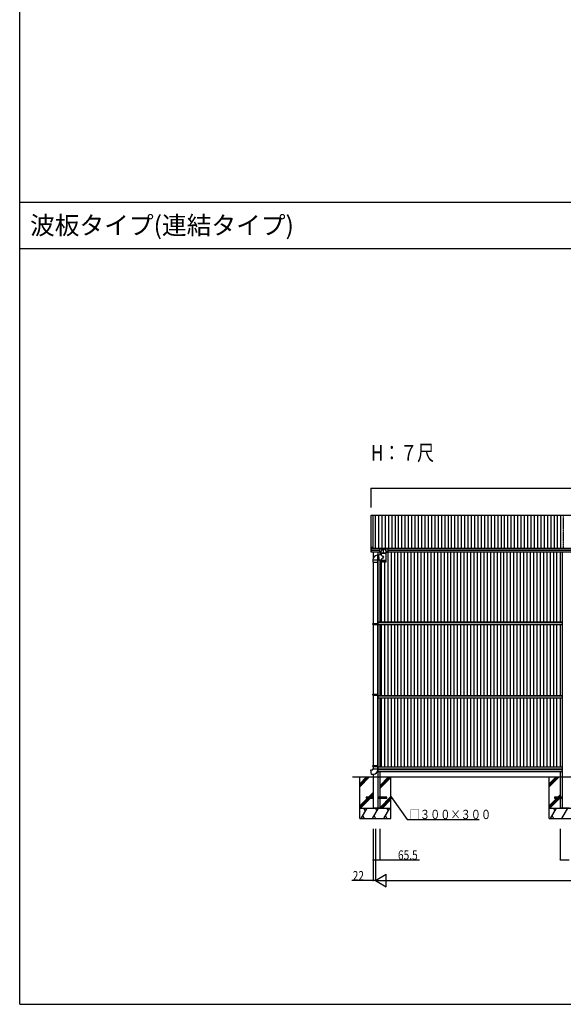
# Model space of a CAD drawing. Extents: x 0 to 27500, y 0 to 20000.
# Drawn here: x 0 to 5251, y 0 to 9512 of the extents above; entities that cross this region are included whole.
import ezdxf

# ---------------------------------------------------------------- set-up
doc = ezdxf.new("R2010")
doc.units = 0
doc.linetypes.add('YCENTER_1', pattern=[13, 10, -1, 1, -1])
doc.linetypes.add('YHIDDEN_1', pattern=[4, 3, -1])
doc.layers.get('0').update_dxf_attribs({"linetype": 'CONTINUOUS'})
for name, color, linetype in [('YKK_A1', 4, 'CONTINUOUS'), ('YKK_F1', 7, 'CONTINUOUS'), ('YKK_N1', 2, 'CONTINUOUS'), ('YKK_Z1', 7, 'CONTINUOUS')]:
    doc.layers.add(name, color=color, linetype=linetype)
doc.styles.get("Standard").update_dxf_attribs({"font": 'txt.shx', "bigfont": 'bigfont.shx'})

msp = doc.modelspace()

# ---------------------------------------------------------------- linework, layer by layer
at = {"layer": 'YKK_A1', "linetype": 'Continuous'}
for p, q in [((3395, 4725), (7095.9, 4725)), ((3395, 4411.6), (3395, 4725)), ((3415, 4412.3), (3415, 4725)), ((3436.8, 4407.9), (3436.8, 4725)), ((3468.8, 4407.9), (3468.8, 4725)), ((3500.8, 4407.9), (3500.8, 4725)), ((3532.8, 4407.9), (3532.8, 4725)), ((3564.8, 4407.9), (3564.8, 4725)), ((3596.8, 4407.9), (3596.8, 4725)), ((3628.8, 4407.9), (3628.8, 4725)), ((3660.8, 4407.9), (3660.8, 4725)), ((3692.8, 4407.9), (3692.8, 4725)), ((3724.8, 4407.9), (3724.8, 4725)), ((3756.8, 4407.9), (3756.8, 4725)), ((3788.8, 4407.9), (3788.8, 4725)), ((3820.8, 4407.9), (3820.8, 4725)), ((3852.8, 4407.9), (3852.8, 4725)), ((3884.8, 4407.9), (3884.8, 4725)), ((3916.8, 4407.9), (3916.8, 4725)), ((3948.8, 4407.9), (3948.8, 4725)), ((3980.8, 4407.9), (3980.8, 4725)), ((4012.8, 4407.9), (4012.8, 4725)), ((4044.8, 4407.9), (4044.8, 4725)), ((4076.8, 4407.9), (4076.8, 4725)), ((4108.8, 4407.9), (4108.8, 4725)), ((4140.8, 4407.9), (4140.8, 4725)), ((4172.8, 4407.9), (4172.8, 4725)), ((4204.8, 4407.9), (4204.8, 4725)), ((4236.8, 4407.9), (4236.8, 4725)), ((4268.8, 4407.9), (4268.8, 4725)), ((4300.8, 4407.9), (4300.8, 4725)), ((4332.8, 4407.9), (4332.8, 4725)), ((4364.8, 4407.9), (4364.8, 4725)), ((4396.8, 4407.9), (4396.8, 4725)), ((4428.8, 4407.9), (4428.8, 4725)), ((4460.8, 4407.9), (4460.8, 4725)), ((4492.8, 4407.9), (4492.8, 4725)), ((4524.8, 4407.9), (4524.8, 4725)), ((4556.8, 4407.9), (4556.8, 4725)), ((4588.8, 4407.9), (4588.8, 4725)), ((4620.8, 4407.9), (4620.8, 4725)), ((4652.8, 4407.9), (4652.8, 4725)), ((4684.8, 4407.9), (4684.8, 4725)), ((4716.8, 4407.9), (4716.8, 4725)), ((4748.8, 4407.9), (4748.8, 4725)), ((4780.8, 4407.9), (4780.8, 4725)), ((4812.8, 4407.9), (4812.8, 4725)), ((4844.8, 4407.9), (4844.8, 4725)), ((4876.8, 4407.9), (4876.8, 4725)), ((4908.8, 4407.9), (4908.8, 4725)), ((4940.8, 4407.9), (4940.8, 4725)), ((4972.8, 4407.9), (4972.8, 4725)), ((5004.8, 4407.9), (5004.8, 4725)), ((5036.8, 4407.9), (5036.8, 4725)), ((5068.8, 4407.9), (5068.8, 4725)), ((5100.8, 4407.9), (5100.8, 4725)), ((5132.8, 4407.9), (5132.8, 4725)), ((5164.8, 4407.9), (5164.8, 4725)), ((5196.8, 4407.9), (5196.8, 4725)), ((5228.8, 4407.9), (5228.8, 4725)), ((3395.9, 4407.9), (7095.9, 4407.9)), ((3395.9, 4402.8), (7095.9, 4402.8)), ((3395.9, 4385.6), (3475.9, 4385.6)), ((3475.9, 4398.5), (3475.9, 4369.1)), ((3477.9, 4400.5), (3553.9, 4400.5)), ((3555.9, 4398.5), (3555.9, 4369.1)), ((3555.9, 4385.6), (6975.9, 4385.6)), ((3396.2, 4370.2), (3475.9, 4370.2)), ((3413.9, 4370.2), (3413.9, 4302.2)), ((3460.9, 4370.2), (3460.9, 4339.1)), ((3460.9, 4292.9), (3460.9, 3671.1)), ((3475.9, 4369.1), (3492.9, 4369.1)), ((3479.4, 4369.1), (3479.4, 4340.6)), ((3479.4, 4294.6), (3479.4, 3691.1)), ((3492.9, 4357.6), (3492.9, 4371.3)), ((3538.4, 4357.1), (3493.4, 4357.1)), ((3538.9, 4357.6), (3538.9, 4371.3)), ((3538.9, 4369.1), (3555.9, 4369.1)), ((3555.9, 4370.2), (6975.9, 4370.2)), ((3558.4, 3691.1), (3558.4, 4370.2)), ((3590.4, 3691.1), (3590.4, 4370.2)), ((3595.9, 4370.2), (6935.9, 4370.2)), ((3622.4, 3691.1), (3622.4, 4370.2)), ((3654.4, 3691.1), (3654.4, 4370.2)), ((3686.4, 3691.1), (3686.4, 4370.2)), ((3718.4, 3691.1), (3718.4, 4370.2)), ((3750.4, 3691.1), (3750.4, 4370.2)), ((3782.4, 3691.1), (3782.4, 4370.2)), ((3814.4, 3691.1), (3814.4, 4370.2)), ((3846.4, 3691.1), (3846.4, 4370.2)), ((3878.4, 3691.1), (3878.4, 4370.2)), ((3910.4, 3691.1), (3910.4, 4370.2)), ((3942.4, 3691.1), (3942.4, 4370.2)), ((3974.4, 3691.1), (3974.4, 4370.2)), ((4006.4, 3691.1), (4006.4, 4370.2)), ((4038.4, 3691.1), (4038.4, 4370.2)), ((4070.4, 3691.1), (4070.4, 4370.2)), ((4102.4, 3691.1), (4102.4, 4370.2)), ((4134.4, 3691.1), (4134.4, 4370.2)), ((4166.4, 3691.1), (4166.4, 4370.2)), ((4198.4, 3691.1), (4198.4, 4370.2)), ((4230.4, 3691.1), (4230.4, 4370.2)), ((4262.4, 3691.1), (4262.4, 4370.2)), ((4294.4, 3691.1), (4294.4, 4370.2)), ((4326.4, 3691.1), (4326.4, 4370.2)), ((4358.4, 3691.1), (4358.4, 4370.2)), ((4390.4, 3691.1), (4390.4, 4370.2)), ((4422.4, 3691.1), (4422.4, 4370.2)), ((4454.4, 3691.1), (4454.4, 4370.2)), ((4486.4, 3691.1), (4486.4, 4370.2)), ((4518.4, 3691.1), (4518.4, 4370.2)), ((4550.4, 3691.1), (4550.4, 4370.2)), ((4582.4, 3691.1), (4582.4, 4370.2)), ((4614.4, 3691.1), (4614.4, 4370.2)), ((4646.4, 3691.1), (4646.4, 4370.2)), ((4678.4, 3691.1), (4678.4, 4370.2)), ((4710.4, 3691.1), (4710.4, 4370.2)), ((4742.4, 3691.1), (4742.4, 4370.2)), ((4774.4, 3691.1), (4774.4, 4370.2)), ((4806.4, 3691.1), (4806.4, 4370.2)), ((4838.4, 3691.1), (4838.4, 4370.2)), ((4870.4, 3691.1), (4870.4, 4370.2)), ((4902.4, 3691.1), (4902.4, 4370.2)), ((4934.4, 3691.1), (4934.4, 4370.2)), ((4966.4, 3691.1), (4966.4, 4370.2)), ((4998.4, 3691.1), (4998.4, 4370.2)), ((5030.4, 3691.1), (5030.4, 4370.2)), ((5062.4, 3691.1), (5062.4, 4370.2)), ((5094.4, 3691.1), (5094.4, 4370.2)), ((5126.4, 3691.1), (5126.4, 4370.2)), ((5158.4, 3691.1), (5158.4, 4370.2)), ((5190.4, 3691.1), (5190.4, 4370.2)), ((5222.4, 4370.2), (5222.4, 3691.1)), ((5240.9, 4370.2), (5240.9, 2196.1)), ((3413.9, 4272.7), (3413.9, 3680.1)), ((3414.9, 4272.7), (3414.9, 3680.1)), ((3456.9, 4272.7), (3456.9, 3680.1)), ((3494.4, 3691.1), (3494.4, 4273.2)), ((3526.4, 3691.1), (3526.4, 4273.1)), ((3412.9, 3678.1), (3413.9, 3680.1)), ((3412.9, 3670.1), (3412.9, 3678.1)), ((3412.9, 3678.1), (3458.9, 3678.1)), ((3412.9, 3670.1), (3413.9, 3668.1)), ((3412.9, 3670.1), (3458.9, 3670.1)), ((3413.9, 3680.1), (3457.9, 3680.1)), ((3413.9, 3668.1), (3413.9, 2997.1)), ((3413.9, 3668.1), (3457.9, 3668.1)), ((3414.9, 3668.1), (3414.9, 2997.1)), ((3456.9, 3668.1), (3456.9, 2997.1)), ((3458.9, 3678.1), (3457.9, 3680.1)), ((3458.9, 3670.1), (3457.9, 3668.1)), ((3458.9, 3670.1), (3458.9, 3678.1)), ((5240.9, 3691.1), (3460.9, 3691.1)), ((5240.9, 3685.1), (3460.9, 3685.1)), ((3460.9, 3671.1), (3460.9, 2196.1)), ((5240.9, 3666.1), (3460.9, 3666.1)), ((3479.4, 3666.1), (3479.4, 2981.1)), ((3494.4, 2981.1), (3494.4, 3666.1)), ((3526.4, 2981.1), (3526.4, 3666.1)), ((3558.4, 2981.1), (3558.4, 3666.1)), ((3590.4, 2981.1), (3590.4, 3666.1)), ((3622.4, 2981.1), (3622.4, 3666.1)), ((3654.4, 2981.1), (3654.4, 3666.1)), ((3686.4, 2981.1), (3686.4, 3666.1)), ((3718.4, 2981.1), (3718.4, 3666.1)), ((3750.4, 2981.1), (3750.4, 3666.1)), ((3782.4, 2981.1), (3782.4, 3666.1)), ((3814.4, 2981.1), (3814.4, 3666.1)), ((3846.4, 2981.1), (3846.4, 3666.1)), ((3878.4, 2981.1), (3878.4, 3666.1)), ((3910.4, 2981.1), (3910.4, 3666.1)), ((3942.4, 2981.1), (3942.4, 3666.1)), ((3974.4, 2981.1), (3974.4, 3666.1)), ((4006.4, 2981.1), (4006.4, 3666.1)), ((4038.4, 2981.1), (4038.4, 3666.1)), ((4070.4, 2981.1), (4070.4, 3666.1)), ((4102.4, 2981.1), (4102.4, 3666.1)), ((4134.4, 2981.1), (4134.4, 3666.1)), ((4166.4, 2981.1), (4166.4, 3666.1)), ((4198.4, 2981.1), (4198.4, 3666.1)), ((4230.4, 2981.1), (4230.4, 3666.1)), ((4262.4, 2981.1), (4262.4, 3666.1)), ((4294.4, 2981.1), (4294.4, 3666.1)), ((4326.4, 2981.1), (4326.4, 3666.1)), ((4358.4, 2981.1), (4358.4, 3666.1)), ((4390.4, 2981.1), (4390.4, 3666.1)), ((4422.4, 2981.1), (4422.4, 3666.1)), ((4454.4, 2981.1), (4454.4, 3666.1)), ((4486.4, 2981.1), (4486.4, 3666.1)), ((4518.4, 2981.1), (4518.4, 3666.1)), ((4550.4, 2981.1), (4550.4, 3666.1)), ((4582.4, 2981.1), (4582.4, 3666.1)), ((4614.4, 2981.1), (4614.4, 3666.1)), ((4646.4, 2981.1), (4646.4, 3666.1)), ((4678.4, 2981.1), (4678.4, 3666.1)), ((4710.4, 2981.1), (4710.4, 3666.1)), ((4742.4, 2981.1), (4742.4, 3666.1)), ((4774.4, 2981.1), (4774.4, 3666.1)), ((4806.4, 2981.1), (4806.4, 3666.1)), ((4838.4, 2981.1), (4838.4, 3666.1)), ((4870.4, 2981.1), (4870.4, 3666.1)), ((4902.4, 2981.1), (4902.4, 3666.1)), ((4934.4, 2981.1), (4934.4, 3666.1)), ((4966.4, 2981.1), (4966.4, 3666.1)), ((4998.4, 2981.1), (4998.4, 3666.1)), ((5030.4, 2981.1), (5030.4, 3666.1)), ((5062.4, 2981.1), (5062.4, 3666.1)), ((5094.4, 2981.1), (5094.4, 3666.1)), ((5126.4, 2981.1), (5126.4, 3666.1)), ((5158.4, 2981.1), (5158.4, 3666.1)), ((5190.4, 2981.1), (5190.4, 3666.1)), ((5222.4, 3666.1), (5222.4, 2981.1)), ((3412.9, 2995.1), (3413.9, 2997.1)), ((3412.9, 2987.1), (3412.9, 2995.1)), ((3412.9, 2995.1), (3458.9, 2995.1)), ((3412.9, 2987.1), (3458.9, 2987.1)), ((3412.9, 2987.1), (3413.9, 2985.1)), ((3413.9, 2997.1), (3457.9, 2997.1)), ((3413.9, 2985.1), (3413.9, 2308.1)), ((3413.9, 2985.1), (3457.9, 2985.1)), ((3414.9, 2985.1), (3414.9, 2308.1)), ((3456.9, 2985.1), (3456.9, 2308.1)), ((3458.9, 2995.1), (3457.9, 2997.1)), ((3458.9, 2987.1), (3457.9, 2985.1)), ((3458.9, 2987.1), (3458.9, 2995.1)), ((5240.9, 2981.1), (3460.9, 2981.1)), ((5240.9, 2975.1), (3460.9, 2975.1)), ((5240.9, 2956.1), (3460.9, 2956.1)), ((3479.4, 2956.1), (3479.4, 2291.1)), ((3494.4, 2291.1), (3494.4, 2956.1)), ((3526.4, 2291.1), (3526.4, 2956.1)), ((3558.4, 2291.1), (3558.4, 2956.1)), ((3590.4, 2291.1), (3590.4, 2956.1)), ((3622.4, 2291.1), (3622.4, 2956.1)), ((3654.4, 2291.1), (3654.4, 2956.1)), ((3686.4, 2291.1), (3686.4, 2956.1)), ((3718.4, 2291.1), (3718.4, 2956.1)), ((3750.4, 2291.1), (3750.4, 2956.1)), ((3782.4, 2291.1), (3782.4, 2956.1)), ((3814.4, 2291.1), (3814.4, 2956.1)), ((3846.4, 2291.1), (3846.4, 2956.1)), ((3878.4, 2291.1), (3878.4, 2956.1)), ((3910.4, 2291.1), (3910.4, 2956.1)), ((3942.4, 2291.1), (3942.4, 2956.1)), ((3974.4, 2291.1), (3974.4, 2956.1)), ((4006.4, 2291.1), (4006.4, 2956.1)), ((4038.4, 2291.1), (4038.4, 2956.1)), ((4070.4, 2291.1), (4070.4, 2956.1)), ((4102.4, 2291.1), (4102.4, 2956.1)), ((4134.4, 2291.1), (4134.4, 2956.1)), ((4166.4, 2291.1), (4166.4, 2956.1)), ((4198.4, 2291.1), (4198.4, 2956.1)), ((4230.4, 2291.1), (4230.4, 2956.1)), ((4262.4, 2291.1), (4262.4, 2956.1)), ((4294.4, 2291.1), (4294.4, 2956.1)), ((4326.4, 2291.1), (4326.4, 2956.1)), ((4358.4, 2291.1), (4358.4, 2956.1)), ((4390.4, 2291.1), (4390.4, 2956.1)), ((4422.4, 2291.1), (4422.4, 2956.1)), ((4454.4, 2291.1), (4454.4, 2956.1)), ((4486.4, 2291.1), (4486.4, 2956.1)), ((4518.4, 2291.1), (4518.4, 2956.1)), ((4550.4, 2291.1), (4550.4, 2956.1)), ((4582.4, 2291.1), (4582.4, 2956.1)), ((4614.4, 2291.1), (4614.4, 2956.1)), ((4646.4, 2291.1), (4646.4, 2956.1)), ((4678.4, 2291.1), (4678.4, 2956.1)), ((4710.4, 2291.1), (4710.4, 2956.1)), ((4742.4, 2291.1), (4742.4, 2956.1)), ((4774.4, 2291.1), (4774.4, 2956.1)), ((4806.4, 2291.1), (4806.4, 2956.1)), ((4838.4, 2291.1), (4838.4, 2956.1)), ((4870.4, 2291.1), (4870.4, 2956.1)), ((4902.4, 2291.1), (4902.4, 2956.1)), ((4934.4, 2291.1), (4934.4, 2956.1)), ((4966.4, 2291.1), (4966.4, 2956.1)), ((4998.4, 2291.1), (4998.4, 2956.1)), ((5030.4, 2291.1), (5030.4, 2956.1)), ((5062.4, 2291.1), (5062.4, 2956.1)), ((5094.4, 2291.1), (5094.4, 2956.1)), ((5126.4, 2291.1), (5126.4, 2956.1)), ((5158.4, 2291.1), (5158.4, 2956.1)), ((5190.4, 2291.1), (5190.4, 2956.1)), ((5222.4, 2956.1), (5222.4, 2291.1)), ((3412.9, 2306.1), (3413.9, 2308.1)), ((3412.9, 2298.1), (3412.9, 2306.1)), ((3412.9, 2306.1), (3458.9, 2306.1)), ((3412.9, 2298.1), (3413.9, 2296.1)), ((3412.9, 2298.1), (3458.9, 2298.1)), ((3413.9, 2308.1), (3457.9, 2308.1)), ((3413.9, 2296.1), (3457.9, 2296.1)), ((3413.9, 2296.1), (3413.9, 2276.1)), ((3414.9, 2296.1), (3414.9, 2276.1)), ((3456.9, 2296.1), (3456.9, 2276.1)), ((3458.9, 2306.1), (3457.9, 2308.1)), ((3458.9, 2298.1), (3457.9, 2296.1)), ((3458.9, 2298.1), (3458.9, 2306.1)), ((5240.9, 2291.1), (3460.9, 2291.1)), ((3413.9, 2220), (3413.9, 2196.1)), ((3413.9, 2196.1), (3413.9, 1896.1)), ((5240.9, 2271.1), (3460.9, 2271.1)), ((5240.9, 2265.1), (3460.9, 2265.1)), ((5240.9, 2246.1), (3460.9, 2246.1)), ((3460.9, 2196.1), (3460.9, 1896.1)), ((3479.4, 2246.1), (3479.4, 2196.1)), ((5222.4, 2246.1), (5222.4, 2196.1)), ((5240.9, 2196.1), (5240.9, 1896.1)), ((3413.9, 2000.6), (3346.6, 2000.6)), ((3346.6, 2000.6), (3346.6, 1991.6)), ((3546.6, 2000.6), (3460.9, 2000.6)), ((3546.6, 1991.6), (3546.6, 2000.6)), ((5240.9, 2000.6), (5165.9, 2000.6)), ((5165.9, 2000.6), (5165.9, 1991.6)), ((3346.6, 1991.6), (3413.9, 1991.6)), ((3460.9, 1991.6), (3546.6, 1991.6)), ((5165.9, 1991.6), (5240.9, 1991.6))]:
    msp.add_line(p, q, dxfattribs=at)
at = {"layer": 'YKK_A1', "linetype": 'YHIDDEN_1'}
msp.add_line((5250.9, 4725), (5250.9, 4407.9), dxfattribs=at)
at = {"layer": 'YKK_A1', "linetype": 'YCENTER_1'}
for p, q in [((3484.9, 4378.4), (3484.9, 4365.7)), ((3515.9, 4354.8), (3515.9, 4404.7)), ((3546.9, 4378.4), (3546.9, 4365.7))]:
    msp.add_line(p, q, dxfattribs=at)
at = {"layer": 'YKK_A1'}
for p, q in [((3412.9, 4292.7), (3458.9, 4292.7)), ((3412.9, 4292.7), (3412.9, 4272.7)), ((3464.9, 4339.4), (3454.9, 4338.5)), ((3454.9, 4338.5), (3454.9, 4338.4)), ((3454.9, 4338.4), (3454.9, 4338.2)), ((3454.9, 4338.2), (3454.9, 4337.8)), ((3454.9, 4337.8), (3455, 4337.2)), ((3455, 4337.2), (3455, 4336.5)), ((3455, 4336.5), (3455.1, 4335.6)), ((3455.1, 4335.6), (3455.2, 4334.6)), ((3455.2, 4334.6), (3455.2, 4333.4)), ((3455.2, 4333.4), (3455.3, 4332.2)), ((3455.3, 4332.2), (3455.5, 4330.8)), ((3455.5, 4330.8), (3455.6, 4329.2)), ((3455.6, 4329.2), (3455.7, 4327.6)), ((3455.7, 4327.6), (3455.9, 4325.9)), ((3455.9, 4325.9), (3456, 4324.2)), ((3456, 4324.2), (3456.2, 4322.3)), ((3456.2, 4322.3), (3456.3, 4320.4)), ((3456.3, 4320.4), (3456.5, 4318.5)), ((3456.5, 4318.5), (3456.7, 4316.6)), ((3456.7, 4316.6), (3456.8, 4314.6)), ((3456.8, 4314.6), (3457, 4312.7)), ((3457, 4312.7), (3457.2, 4310.8)), ((3457.2, 4310.8), (3457.3, 4308.9)), ((3457.3, 4308.9), (3457.5, 4307.1)), ((3457.5, 4307.1), (3457.7, 4305.3)), ((3457.7, 4305.3), (3457.8, 4303.6)), ((3457.8, 4303.6), (3458, 4302)), ((3458, 4302), (3458.1, 4300.5)), ((3458.1, 4300.5), (3458.2, 4299.1)), ((3458.2, 4299.1), (3458.4, 4297.8)), ((3458.4, 4297.8), (3458.5, 4296.6)), ((3458.5, 4296.6), (3458.6, 4295.6)), ((3458.6, 4295.6), (3458.7, 4294.7)), ((3458.7, 4294.7), (3458.7, 4294)), ((3458.7, 4294), (3458.8, 4293.4)), ((3458.8, 4293.4), (3458.8, 4293)), ((3458.8, 4293), (3458.9, 4292.8)), ((3458.9, 4292.7), (3468.9, 4293.6)), ((3458.9, 4292.8), (3458.9, 4292.7)), ((3458.9, 4292.7), (3458.9, 4292.7)), ((3458.9, 4272.7), (3458.9, 4292.7)), ((3464.9, 4339.4), (3464.8, 4339.3)), ((3464.8, 4339.3), (3464.9, 4339.1)), ((3464.9, 4339.3), (3464.9, 4339.4)), ((3464.9, 4339.1), (3464.9, 4339.3)), ((3464.9, 4339.1), (3464.9, 4338.7)), ((3465, 4338.7), (3464.9, 4339.1)), ((3464.9, 4338.7), (3464.9, 4338.1)), ((3464.9, 4338.1), (3465, 4337.4)), ((3465, 4338.1), (3465, 4338.7)), ((3465.1, 4337.4), (3465, 4338.1)), ((3465, 4337.8), (3465, 4337.7)), ((3465, 4337.7), (3465, 4337.8)), ((3469.2, 4337.8), (3465, 4337.4)), ((3465, 4337.7), (3465, 4337.5)), ((3465, 4337.5), (3465, 4337.7)), ((3465, 4337.5), (3465, 4337.1)), ((3465.1, 4337.4), (3465, 4337.5)), ((3465, 4337.4), (3465, 4336.5)), ((3465, 4337.1), (3465.1, 4336.5)), ((3465, 4336.5), (3465.1, 4335.5)), ((3465.1, 4336.5), (3465.1, 4335.8)), ((3465.1, 4335.8), (3465.2, 4334.9)), ((3465.1, 4335.5), (3465.2, 4334.3)), ((3465.2, 4334.9), (3465.3, 4334)), ((3465.2, 4334.3), (3465.3, 4333)), ((3465.3, 4334), (3465.3, 4332.8)), ((3465.3, 4333), (3465.4, 4331.6)), ((3465.3, 4332.8), (3465.4, 4331.6)), ((3465.4, 4331.6), (3465.5, 4330.1)), ((3465.4, 4331.6), (3465.6, 4330.2)), ((3465.5, 4330.1), (3465.7, 4328.5)), ((3465.6, 4330.2), (3465.7, 4328.7)), ((3465.7, 4328.7), (3465.8, 4327.1)), ((3465.7, 4328.5), (3465.8, 4326.8)), ((3465.8, 4327.1), (3465.9, 4325.5)), ((3465.8, 4326.8), (3466, 4325)), ((3465.9, 4325.5), (3466.1, 4323.8)), ((3466, 4325), (3466.1, 4323.2)), ((3466.1, 4323.8), (3466.2, 4322)), ((3466.1, 4323.2), (3466.3, 4321.3)), ((3466.2, 4322), (3466.4, 4320.2)), ((3466.3, 4321.3), (3466.5, 4319.4)), ((3466.4, 4320.2), (3466.6, 4318.3)), ((3466.5, 4319.4), (3466.6, 4317.5)), ((3466.6, 4318.3), (3466.7, 4316.5)), ((3466.6, 4317.5), (3466.8, 4315.5)), ((3466.7, 4316.5), (3466.9, 4314.6)), ((3466.8, 4315.5), (3467, 4313.6)), ((3466.9, 4314.6), (3467, 4312.8)), ((3467, 4313.6), (3467.1, 4311.7)), ((3467, 4312.8), (3467.2, 4311)), ((3467.1, 4311.7), (3467.3, 4309.8)), ((3467.2, 4311), (3467.4, 4309.2)), ((3467.3, 4309.8), (3467.5, 4307.9)), ((3467.4, 4309.2), (3467.5, 4307.5)), ((3467.5, 4307.9), (3467.6, 4306.2)), ((3467.5, 4307.5), (3467.7, 4305.8)), ((3467.6, 4306.2), (3467.8, 4304.5)), ((3467.7, 4305.8), (3467.8, 4304.3)), ((3467.8, 4304.5), (3467.9, 4302.9)), ((3467.8, 4304.3), (3468, 4302.8)), ((3467.9, 4302.9), (3468.1, 4301.3)), ((3468, 4302.8), (3468.1, 4301.4)), ((3468.1, 4301.4), (3468.2, 4300.2)), ((3468.1, 4301.3), (3468.2, 4299.9)), ((3468.2, 4300.2), (3468.3, 4299)), ((3468.2, 4299.9), (3468.3, 4298.7)), ((3468.3, 4299), (3468.4, 4298)), ((3468.3, 4298.7), (3468.4, 4297.5)), ((3468.4, 4298), (3468.5, 4297.2)), ((3468.4, 4297.5), (3468.5, 4296.5)), ((3468.5, 4297.2), (3468.6, 4296.5)), ((3468.5, 4296.5), (3468.6, 4295.6)), ((3468.6, 4296.5), (3468.6, 4295.9)), ((3468.6, 4295.9), (3468.7, 4295.5)), ((3468.6, 4295.6), (3468.7, 4294.9)), ((3468.7, 4295.6), (3472.8, 4295.9)), ((3468.7, 4295.5), (3468.7, 4295.2)), ((3468.7, 4295.2), (3468.7, 4295.2)), ((3468.7, 4294.9), (3468.8, 4294.3)), ((3468.8, 4294.3), (3468.8, 4293.9)), ((3468.8, 4293.9), (3468.8, 4293.7)), ((3468.8, 4293.7), (3468.9, 4293.6)), ((3493, 4341.8), (3469.1, 4339.7)), ((3469.1, 4339.6), (3469.1, 4339.7)), ((3469.1, 4339.3), (3469.1, 4339.6)), ((3469.1, 4338.9), (3469.1, 4339.3)), ((3469.1, 4338.4), (3469.1, 4338.9)), ((3469.2, 4337.6), (3469.1, 4338.4)), ((3469.3, 4336.8), (3469.2, 4337.6)), ((3469.3, 4335.8), (3469.3, 4336.8)), ((3469.4, 4334.6), (3469.3, 4335.8)), ((3469.5, 4333.3), (3469.4, 4334.6)), ((3469.6, 4331.9), (3469.5, 4333.3)), ((3469.8, 4330.4), (3469.6, 4331.9)), ((3469.9, 4328.8), (3469.8, 4330.4)), ((3470, 4327.1), (3469.9, 4328.8)), ((3470.2, 4325.4), (3470, 4327.1)), ((3470.3, 4323.5), (3470.2, 4325.4)), ((3470.5, 4321.7), (3470.3, 4323.5)), ((3470.7, 4319.8), (3470.5, 4321.7)), ((3470.8, 4317.8), (3470.7, 4319.8)), ((3471, 4315.9), (3470.8, 4317.8)), ((3471.2, 4314), (3471, 4315.9)), ((3471.4, 4312), (3471.2, 4314)), ((3471.5, 4310.2), (3471.4, 4312)), ((3471.7, 4308.4), (3471.5, 4310.2)), ((3471.8, 4306.6), (3471.7, 4308.4)), ((3472, 4304.9), (3471.8, 4306.6)), ((3472.1, 4303.3), (3472, 4304.9)), ((3472.3, 4301.8), (3472.1, 4303.3)), ((3472.4, 4300.4), (3472.3, 4301.8)), ((3472.5, 4299.1), (3472.4, 4300.4)), ((3472.6, 4298), (3472.5, 4299.1)), ((3472.7, 4296.9), (3472.6, 4298)), ((3472.8, 4296.1), (3472.7, 4296.9)), ((3472.9, 4295.3), (3472.8, 4296.1)), ((3473, 4294.8), (3472.9, 4295.3)), ((3473, 4294.4), (3473, 4294.8)), ((3473, 4294.1), (3473, 4294.4)), ((3473.1, 4294), (3473, 4294.1)), ((3473.1, 4294), (3493, 4295.8)), ((3473.1, 4294), (3473.1, 4294)), ((3493, 4357.1), (3538.8, 4357.1)), ((3493, 4357.1), (3493, 4341.8)), ((3493, 4295.8), (3493, 4289.1)), ((3493, 4289.1), (3493, 4287.6)), ((3493.1, 4287.6), (3493, 4287.6)), ((3493, 4287.6), (3493, 4275.1)), ((3493.3, 4287.6), (3493.1, 4287.6)), ((3493.1, 4287.6), (3493.1, 4275)), ((3493.7, 4287.6), (3493.3, 4287.6)), ((3493.3, 4287.6), (3493.3, 4275.1)), ((3494.3, 4287.6), (3493.7, 4287.6)), ((3493.7, 4287.6), (3493.7, 4274.8)), ((3495.1, 4287.6), (3494.3, 4287.6)), ((3494.3, 4287.6), (3494.3, 4274.7)), ((3495, 4287.6), (3495, 4273.8)), ((3495, 4287.6), (3495, 4274.7)), ((3496, 4287.6), (3495.1, 4287.6)), ((3495.8, 4287.6), (3495.8, 4273.8)), ((3495.9, 4287.6), (3495.9, 4274.6)), ((3497.1, 4287.6), (3496, 4287.6)), ((3496.7, 4287.6), (3496.7, 4273.8)), ((3497, 4287.6), (3497, 4274.5)), ((3498.3, 4287.6), (3497.1, 4287.6)), ((3497.8, 4287.6), (3497.8, 4273.8)), ((3498.1, 4287.6), (3498.1, 4274.4)), ((3499.6, 4287.6), (3498.3, 4287.6)), ((3499, 4287.6), (3499, 4273.8)), ((3499.5, 4287.6), (3499.5, 4274.4)), ((3501.1, 4287.6), (3499.6, 4287.6)), ((3500.3, 4287.6), (3500.3, 4273.8)), ((3500.9, 4287.6), (3500.9, 4274.3)), ((3502.6, 4287.6), (3501.1, 4287.6)), ((3501.8, 4287.6), (3501.8, 4273.8)), ((3502.4, 4287.6), (3502.4, 4274.2)), ((3504.3, 4287.6), (3502.6, 4287.6)), ((3503.3, 4287.6), (3503.3, 4273.8)), ((3504.1, 4287.6), (3504.1, 4274.1)), ((3506.1, 4287.6), (3504.3, 4287.6)), ((3505, 4287.6), (3505, 4273.8)), ((3505.8, 4287.6), (3505.8, 4274.1)), ((3507.9, 4287.6), (3506.1, 4287.6)), ((3506.8, 4287.6), (3506.8, 4273.8)), ((3507.6, 4287.6), (3507.6, 4274)), ((3509.8, 4287.6), (3507.9, 4287.6)), ((3508.6, 4287.6), (3508.6, 4273.8)), ((3509.5, 4287.6), (3509.5, 4273.9)), ((3511.8, 4287.6), (3509.8, 4287.6)), ((3510.4, 4287.6), (3510.4, 4273.8)), ((3511.4, 4287.6), (3511.4, 4273.9)), ((3513.8, 4287.6), (3511.8, 4287.6)), ((3512.4, 4287.6), (3512.4, 4273.8)), ((3513.3, 4287.6), (3513.3, 4273.8)), ((3515.8, 4287.6), (3513.8, 4287.6)), ((3514.3, 4287.6), (3514.3, 4273.8)), ((3515.3, 4287.6), (3515.3, 4273.8)), ((3517.8, 4287.6), (3515.8, 4287.6)), ((3516.3, 4287.6), (3516.3, 4273.8)), ((3517.2, 4287.6), (3517.2, 4273.8)), ((3519.7, 4287.6), (3517.8, 4287.6)), ((3518.2, 4273.8), (3518.2, 4287.6)), ((3519.2, 4287.6), (3519.2, 4273.8)), ((3521.7, 4287.6), (3519.7, 4287.6)), ((3520.2, 4273.9), (3520.2, 4287.6)), ((3521.1, 4287.6), (3521.1, 4273.8)), ((3523.6, 4287.6), (3521.7, 4287.6)), ((3522.1, 4273.9), (3522.1, 4287.6)), ((3523, 4287.6), (3523, 4273.8)), ((3525.4, 4287.6), (3523.6, 4287.6)), ((3523.9, 4274), (3523.9, 4287.6)), ((3524.8, 4287.6), (3524.8, 4273.8)), ((3527.2, 4287.6), (3525.4, 4287.6)), ((3525.7, 4274.1), (3525.7, 4287.6)), ((3526.5, 4287.6), (3526.5, 4273.8)), ((3528.9, 4287.6), (3527.2, 4287.6)), ((3527.5, 4274.1), (3527.5, 4287.6)), ((3528.2, 4287.6), (3528.2, 4273.8)), ((3530.5, 4287.6), (3528.9, 4287.6)), ((3529.1, 4274.2), (3529.1, 4287.6)), ((3529.8, 4287.6), (3529.8, 4273.8)), ((3532, 4287.6), (3530.5, 4287.6)), ((3530.7, 4274.3), (3530.7, 4287.6)), ((3531.3, 4287.6), (3531.3, 4273.8)), ((3533.3, 4287.6), (3532, 4287.6)), ((3532.1, 4274.3), (3532.1, 4287.6)), ((3532.6, 4287.6), (3532.6, 4273.8)), ((3534.6, 4287.6), (3533.3, 4287.6)), ((3533.5, 4274.4), (3533.5, 4287.6)), ((3533.9, 4287.6), (3533.9, 4273.8)), ((3535.7, 4287.6), (3534.6, 4287.6)), ((3534.7, 4274.5), (3534.7, 4287.6)), ((3535, 4287.6), (3535, 4273.8)), ((3536.6, 4287.6), (3535.7, 4287.6)), ((3535.7, 4274.6), (3535.7, 4287.6)), ((3535.9, 4287.6), (3535.9, 4273.8)), ((3537.4, 4287.6), (3536.6, 4287.6)), ((3536.6, 4274.7), (3536.6, 4287.6)), ((3536.7, 4287.6), (3536.7, 4273.8)), ((3538, 4287.6), (3537.4, 4287.6)), ((3537.4, 4274.7), (3537.4, 4287.6)), ((3538.4, 4287.6), (3538, 4287.6)), ((3538, 4274.8), (3538, 4287.6)), ((3538.7, 4287.6), (3538.4, 4287.6)), ((3538.4, 4275.1), (3538.4, 4287.6)), ((3538.8, 4287.6), (3538.7, 4287.6)), ((3538.7, 4275.1), (3538.7, 4287.6)), ((3538.8, 4289.1), (3538.8, 4357.1)), ((3538.8, 4287.6), (3538.8, 4289.1)), ((3538.8, 4287.6), (3538.8, 4287.6)), ((3538.8, 4275.1), (3538.8, 4287.6)), ((3412.9, 4272.7), (3458.9, 4272.7)), ((3458.9, 4272.7), (3458.9, 4272.7)), ((3493.1, 4275.1), (3493.1, 4275.1)), ((3493.1, 4274.8), (3493.1, 4275.1)), ((3493.3, 4275.1), (3493.3, 4274.9)), ((3493.5, 4273.8), (3493.5, 4273.8)), ((3493.6, 4273.9), (3493.6, 4273.8)), ((3493.6, 4273.8), (3493.7, 4273.8)), ((3493.9, 4274.1), (3493.9, 4273.8)), ((3493.9, 4273.8), (3494.1, 4273.8)), ((3494.4, 4274.4), (3494.4, 4273.8)), ((3494.4, 4273.8), (3494.6, 4273.8)), ((3495, 4273.8), (3495.3, 4273.8)), ((3536.8, 4273.1), (3495, 4273.1)), ((3495.8, 4273.8), (3496.2, 4273.8)), ((3496.7, 4273.8), (3497.2, 4273.8)), ((3497.8, 4273.8), (3498.3, 4273.8)), ((3499, 4273.8), (3499.6, 4273.8)), ((3500.3, 4273.8), (3501, 4273.8)), ((3501.8, 4273.8), (3502.5, 4273.8)), ((3503.3, 4273.8), (3504.1, 4273.8)), ((3505, 4273.8), (3505.9, 4273.8)), ((3506.8, 4273.8), (3507.6, 4273.8)), ((3508.6, 4273.8), (3509.5, 4273.8)), ((3510.4, 4273.8), (3511.4, 4273.8)), ((3512.4, 4273.8), (3513.3, 4273.8)), ((3514.3, 4273.8), (3515.3, 4273.8)), ((3516.3, 4273.8), (3517.2, 4273.8)), ((3518.2, 4273.8), (3519.2, 4273.8)), ((3520.1, 4273.8), (3521.1, 4273.8)), ((3522, 4273.8), (3523, 4273.8)), ((3523.9, 4273.8), (3524.8, 4273.8)), ((3525.7, 4273.8), (3526.5, 4273.8)), ((3527.4, 4273.8), (3528.2, 4273.8)), ((3529, 4273.8), (3529.8, 4273.8)), ((3530.6, 4273.8), (3531.3, 4273.8)), ((3532, 4273.8), (3532.6, 4273.8)), ((3533.3, 4273.8), (3533.9, 4273.8)), ((3534.5, 4273.8), (3535, 4273.8)), ((3535.5, 4273.8), (3535.9, 4273.8)), ((3536.3, 4273.8), (3536.7, 4273.8)), ((3537.1, 4273.8), (3537.4, 4273.8)), ((3537.4, 4274.5), (3537.4, 4273.8)), ((3537.6, 4273.8), (3537.8, 4273.8)), ((3537.8, 4274.1), (3537.8, 4273.8)), ((3538, 4273.8), (3538.1, 4273.8)), ((3538.1, 4273.9), (3538.1, 4273.8)), ((3538.2, 4273.8), (3538.3, 4273.8)), ((3538.4, 4274.9), (3538.4, 4275.1)), ((3393, 2264.3), (3412.9, 2266.1)), ((3397, 2218.5), (3393, 2264.3)), ((3417.8, 2220.3), (3397, 2218.5)), ((3412.9, 2276.1), (3458.9, 2276.1)), ((3412.9, 2266.1), (3412.9, 2276.1)), ((3458.9, 2276.1), (3458.9, 2265.2))]:
    msp.add_line(p, q, dxfattribs=at)
at = {"layer": 'YKK_A1', "linetype": 'ByBlock', "ltscale": 0.5}
msp.add_lwpolyline([(3395.9, 4370.5, 0.414214), (3396.2, 4370.2), (3407.7, 4370.2, -0.414214), (3408, 4369.9), (3408, 4367.1, -0.414214), (3407.7, 4366.8), (3407.4, 4366.8, -0.414214), (3407.1, 4367.1), (3407.1, 4369, 0.414214), (3406.8, 4369.3), (3401.5, 4369.3, -0.298217), (3401.3, 4369.4, 0.654654), (3400.7, 4369.4, -0.298217), (3400.5, 4369.3), (3396.2, 4369.3, -0.414214), (3395, 4370.5), (3395, 4411.6, -0.414214), (3396.2, 4412.8), (3400.5, 4412.8, -0.298217), (3400.7, 4412.7, 0.654654), (3401.3, 4412.7, -0.298217), (3401.5, 4412.8), (3414.5, 4412.8, -1.290973), (3414.3, 4411.8, 0.127009), (3414.1, 4411.9), (3396.2, 4411.9, 0.414214), (3395.9, 4411.6)], format="xyb", close=True, dxfattribs=at)
at = {"layer": 'YKK_A1', "linetype": 'Continuous'}
for centre, radius, start, end in [((3477.9, 4398.5), 2, 90, 180), ((3553.9, 4398.5), 2, 0, 90), ((3493.4, 4357.6), 0.5, 180, 270), ((3538.4, 4357.6), 0.5, 270, 0)]:
    msp.add_arc(centre, radius, start, end, dxfattribs=at)
at = {"layer": 'YKK_A1'}
for centre, radius, start, end in [((3458.9, 4292.7), 46, 95.00037, 180), ((3465.1, 4295.3), 3.65, 358.17075, 4.47322), ((3439.4, 4292.9), 29.5, 1.38005, 5.27021), ((3495, 4275.1), 1.99, 179.9773, 221.61759), ((3495, 4275.1), 2, 188.78608, 203.43168), ((3495.2, 4275.2), 2.14, 182.87399, 221.86183), ((3495, 4275.1), 2, 207.16098, 270), ((3495.6, 4275.3), 2.33, 185.68258, 221.8246), ((3495.1, 4274.9), 1.79, 174.57187, 220.23875), ((3496.3, 4275.5), 2.56, 188.38295, 221.52274), ((3495.4, 4274.8), 1.71, 171.68458, 218.98657), ((3497.1, 4275.6), 2.84, 190.96071, 220.97011), ((3496, 4274.8), 1.65, 168.85012, 217.37116), ((3496.7, 4274.7), 1.61, 166.10897, 215.38452), ((3498.2, 4275.8), 3.2, 193.4071, 220.17669), ((3497.5, 4274.6), 1.6, 163.50139, 213.02708), ((3499.5, 4276.1), 3.67, 195.71906, 219.1476), ((3498.6, 4274.6), 1.6, 161.0655, 210.30927), ((3501.2, 4276.4), 4.31, 197.89997, 217.88176), ((3499.8, 4274.5), 1.62, 158.83539, 207.25253), ((3503.2, 4276.9), 5.26, 199.96249, 216.3685), ((3501.1, 4274.4), 1.66, 156.83924, 203.8894), ((3505.9, 4277.6), 6.82, 201.93805, 214.57774), ((3502.6, 4274.4), 1.72, 155.09856, 200.26207), ((3510.3, 4279.2), 10.1, 203.9169, 212.41968), ((3504.3, 4274.3), 1.82, 153.62575, 196.42222), ((3527.6, 4287.5), 27.9, 206.35891, 209.43401), ((3506.1, 4274.2), 1.95, 152.42531, 192.42713), ((3510.7, 4277.5), 6.8, 201.15341, 213.73007), ((3508, 4274.1), 2.13, 151.49434, 188.3368), ((3491.6, 4266.9), 16.7, 24.25218, 29.35408), ((3510, 4273.9), 2.36, 150.82394, 184.21073), ((3522.9, 4281.6), 16.3, 203.39246, 208.56654), ((3512.2, 4273.8), 2.67, 150.40124, 180.10466), ((3494, 4266.9), 17.9, 22.62795, 27.31163), ((3514.5, 4273.5), 3.09, 150.21178, 176.06774), ((3504.4, 4271), 8.4, 18.8398, 28.707), ((3517, 4273.3), 3.68, 150.24214, 172.14004), ((3508.8, 4272.3), 5.69, 15.1658, 29.61534), ((3519.7, 4272.8), 4.55, 150.48322, 168.34995), ((3512, 4272.9), 4.32, 11.40271, 30.24313), ((3523, 4272.2), 5.96, 150.93569, 164.70969), ((3514.7, 4273.3), 3.49, 7.51239, 30.63551), ((3527.3, 4271), 8.65, 151.62525, 161.20126), ((3517.2, 4273.6), 2.93, 3.50204, 30.79739), ((3536.5, 4267.5), 16.6, 152.67697, 157.70327), ((3519.5, 4273.8), 2.54, 359.40005, 30.71869), ((3497.7, 4286.8), 28.5, 332.67369, 335.63369), ((3521.7, 4273.9), 2.25, 355.24818, 30.38316), ((3405.3, 4334.7), 134.2, 332.98726, 333.61967), ((3523.7, 4274.1), 2.03, 351.09745, 29.77333), ((3531.4, 4272.1), 5.18, 144.37209, 160.90476), ((3525.6, 4274.2), 1.87, 347.00467, 28.87409), ((3512.3, 4283), 18.4, 329.82434, 334.49052), ((3527.4, 4274.3), 1.75, 343.02908, 27.67572), ((3522, 4278.8), 9.25, 327.20745, 336.51146), ((3529, 4274.3), 1.66, 339.22891, 26.17631), ((3525.9, 4277.5), 6.55, 325.16009, 338.32746), ((3530.5, 4274.4), 1.6, 335.65809, 24.38314), ((3528.5, 4276.8), 5.15, 323.42536, 340.19484), ((3531.9, 4274.5), 1.57, 332.36351, 22.31325), ((3530.5, 4276.4), 4.26, 321.94398, 342.17321), ((3533.1, 4274.5), 1.55, 329.38297, 19.99274), ((3532.1, 4276.1), 3.65, 320.69624, 344.28351), ((3534.2, 4274.6), 1.56, 326.74386, 17.45553), ((3533.5, 4275.8), 3.19, 319.67708, 346.53272), ((3535.1, 4274.7), 1.58, 324.46289, 14.74129), ((3534.6, 4275.6), 2.84, 318.88937, 348.92024), ((3536.8, 4275.1), 2, 270, 351.23069), ((3535.8, 4274.7), 1.62, 322.54658, 11.89314), ((3535.4, 4275.5), 2.56, 318.34158, 351.43976), ((3536.3, 4274.8), 1.69, 320.99249, 8.95538), ((3536.1, 4275.3), 2.34, 318.04669, 354.07966), ((3536.7, 4274.9), 1.76, 319.7909, 5.97135), ((3536.5, 4275.2), 2.16, 318.02132, 356.8231), ((3536.8, 4275), 1.87, 318.9269, 2.98163), ((3536.8, 4275.1), 2.01, 318.2848, 359.64796), ((3413.9, 2265.2), 45, 275, 0)]:
    msp.add_arc(centre, radius, start, end, dxfattribs=at)
for major_axis, start_param, end_param in [((22.9, -21), 3.144445, 4.708992), ((22.9, 25), 1.573649, 3.138195)]:
    msp.add_ellipse((3515.9, 4320.8), major_axis=major_axis, ratio=0.003113, start_param=start_param, end_param=end_param, dxfattribs=at)
at = {"layer": 'YKK_A1', "linetype": 'Continuous'}
for points, knots in [([(3492.9, 4371.3), (3492.8, 4372.6), (3492.8, 4374.1), (3493, 4375.8), (3493.1, 4376.4), (3493.2, 4376.9), (3493.4, 4377.5), (3493.7, 4378.1), (3494, 4378.8), (3494.3, 4379.5), (3494.7, 4380.3), (3495.2, 4381.1), (3495.7, 4382), (3496.3, 4382.9), (3496.9, 4383.9), (3497.7, 4385), (3498.5, 4386.1), (3499.4, 4387.3), (3500.4, 4388.7), (3501.6, 4390.1), (3503, 4391.7), (3504.6, 4393.5), (3506.7, 4395.6), (3510, 4398.6), (3515.9, 4401.7), (3521.8, 4398.6), (3525.1, 4395.6), (3527.2, 4393.5), (3528.8, 4391.7), (3530.2, 4390.1), (3531.4, 4388.7), (3532.4, 4387.3), (3533.3, 4386.1), (3534.1, 4385), (3534.9, 4383.9), (3535.5, 4382.9), (3536.1, 4382), (3536.6, 4381.1), (3537.1, 4380.3), (3537.5, 4379.5), (3537.8, 4378.8), (3538.1, 4378.1), (3538.3, 4377.5), (3538.5, 4376.9), (3538.7, 4376.4), (3538.8, 4375.8), (3539, 4374.1), (3539, 4372.6), (3538.9, 4371.3)], [0, 0, 0, 0, 4.054197, 4.549324, 5.084985, 5.665211, 6.293824, 6.9746, 7.711422, 8.508423, 9.370139, 10.301677, 11.30892, 12.398784, 13.579559, 14.861395, 16.257001, 17.78271, 19.46021, 21.319507, 23.404523, 25.785053, 28.583176, 32.114422, 39.373657, 46.632891, 50.164137, 52.96226, 55.34279, 57.427806, 59.287103, 60.964603, 62.490312, 63.885918, 65.167754, 66.348529, 67.438393, 68.445636, 69.377174, 70.23889, 71.035891, 71.772713, 72.453489, 73.082102, 73.662328, 74.197989, 74.693116, 78.747313, 78.747313, 78.747313, 78.747313]), ([(3484.9, 4371.1), (3485.1, 4371.1), (3485.6, 4371.2), (3486.2, 4371.2), (3486.8, 4371.3), (3487.4, 4371.4), (3487.8, 4371.6), (3488.1, 4371.8), (3488.3, 4372), (3488.4, 4372.3), (3488.3, 4372.6), (3488.1, 4372.9), (3487.8, 4373.1), (3487.4, 4373.4), (3486.8, 4373.6), (3486.2, 4373.7), (3485.6, 4373.8), (3484.9, 4373.8), (3484.2, 4373.8), (3483.6, 4373.7), (3483, 4373.6), (3482.4, 4373.4), (3482, 4373.1), (3481.7, 4372.9), (3481.5, 4372.6), (3481.4, 4372.3), (3481.5, 4372), (3481.7, 4371.8), (3482, 4371.6), (3482.4, 4371.4), (3483, 4371.3), (3483.6, 4371.2), (3484.2, 4371.2), (3484.7, 4371.1), (3484.9, 4371.1)], [0, 0, 0, 0, 0.683086, 1.342184, 1.954825, 2.501724, 2.968855, 3.350703, 3.65639, 3.9194, 4.195612, 4.531723, 4.947438, 5.443663, 6.01128, 6.635721, 7.299371, 7.982981, 8.66659, 9.330241, 9.954682, 10.522298, 11.018523, 11.434239, 11.77035, 12.046562, 12.309572, 12.615258, 12.997106, 13.464237, 14.011136, 14.623778, 15.282875, 15.965961, 15.965961, 15.965961, 15.965961]), ([(3546.9, 4371.1), (3546.7, 4371.1), (3546.2, 4371.2), (3545.6, 4371.2), (3545, 4371.3), (3544.4, 4371.4), (3544, 4371.6), (3543.7, 4371.8), (3543.5, 4372), (3543.4, 4372.3), (3543.5, 4372.6), (3543.7, 4372.9), (3544, 4373.1), (3544.4, 4373.4), (3545, 4373.6), (3545.6, 4373.7), (3546.2, 4373.8), (3546.9, 4373.8), (3547.6, 4373.8), (3548.2, 4373.7), (3548.8, 4373.6), (3549.4, 4373.4), (3549.8, 4373.1), (3550.1, 4372.9), (3550.3, 4372.6), (3550.4, 4372.3), (3550.3, 4372), (3550.1, 4371.8), (3549.8, 4371.6), (3549.4, 4371.4), (3548.8, 4371.3), (3548.2, 4371.2), (3547.6, 4371.2), (3547.1, 4371.1), (3546.9, 4371.1)], [0, 0, 0, 0, 0.683086, 1.342184, 1.954825, 2.501724, 2.968855, 3.350703, 3.65639, 3.9194, 4.195612, 4.531723, 4.947438, 5.443663, 6.01128, 6.635721, 7.299371, 7.982981, 8.66659, 9.330241, 9.954682, 10.522298, 11.018523, 11.434239, 11.77035, 12.046562, 12.309572, 12.615258, 12.997106, 13.464237, 14.011136, 14.623778, 15.282875, 15.965961, 15.965961, 15.965961, 15.965961])]:
    msp.add_open_spline(points, degree=3, knots=knots, dxfattribs=at)
at = {"layer": 'YKK_F1', "color": 7}
for p, q in [((0, 0), (0, 20000)), ((0, 7750), (27000, 7750)), ((0, 7300), (27000, 7300)), ((0, 0), (27500, 0))]:
    msp.add_line(p, q, dxfattribs=at)
at = {"layer": 'YKK_N1'}
for p, q in [((3395, 4797.7), (3395, 4982.9)), ((10796.8, 4981.9), (3395, 4981.9)), ((3600.7, 1985.1), (3741.6, 1786.5)), ((3741.6, 1786.5), (4440.1, 1786.5)), ((3413.9, 1695.1), (3413.9, 1195.1)), ((3413.9, 1695.1), (3413.9, 1395.1)), ((3435.9, 1695.1), (3435.9, 1195.1)), ((3479.4, 1695.1), (3479.4, 1395.1)), ((5222.4, 1695.1), (5222.4, 1395.1)), ((3413.9, 1396.1), (3479.4, 1396.1)), ((3479.4, 1396.1), (3861.4, 1396.1)), ((5222.4, 1396.1), (5309.4, 1396.1)), ((3435.9, 1196.1), (3539.8, 1256.1)), ((3539.8, 1136.1), (3539.8, 1256.1)), ((3413.9, 1196.1), (3209.5, 1196.1)), ((3435.9, 1196.1), (3413.9, 1196.1)), ((3435.9, 1196.1), (3643.7, 1196.1)), ((3435.9, 1196.1), (3539.8, 1136.1)), ((3555.9, 1196.1), (6975.9, 1196.1))]:
    msp.add_line(p, q, dxfattribs=at)
at = {"layer": 'YKK_N1', "linetype": 'ByBlock'}
for p, q in [((3585.9, 2005.9), (3600.7, 1985.1)), ((3585.9, 2005.9), (3606.2, 1989.1)), ((3595.1, 1981.2), (3585.9, 2005.9))]:
    msp.add_line(p, q, dxfattribs=at)
at = {"layer": 'YKK_N1', "linetype": 'ByBlock', "const_width": 12.8}
for points in [[(3396.6, 4981.9, 1), (3393.4, 4981.9, 1)], [(3415.5, 1396.1, 1), (3412.3, 1396.1, 1)], [(3477.8, 1396.1, 1), (3481, 1396.1, 1)], [(5224, 1396.1, 1), (5220.8, 1396.1, 1)], [(3415.5, 1196.1, 1), (3412.3, 1196.1, 1)], [(3434.3, 1196.1, 1), (3437.5, 1196.1, 1)]]:
    msp.add_lwpolyline(points, format="xyb", close=True, dxfattribs=at)
at = {"layer": 'YKK_Z1', "linetype": 'Continuous'}
for p, q in [((3213.9, 2196.1), (11277.9, 2196.1)), ((3285.9, 2130.2), (3351.8, 2196.1)), ((3285.9, 2116), (3365.9, 2196.1)), ((3285.9, 2101.9), (3380.1, 2196.1)), ((3285.9, 1796.1), (3285.9, 2196.1)), ((3479.4, 2097.4), (3578.1, 2196.1)), ((3479.4, 2111.5), (3563.9, 2196.1)), ((3479.4, 2196.1), (3479.4, 2000.6)), ((3479.4, 2083.3), (3585.9, 2189.8)), ((3585.9, 1796.1), (3585.9, 2196.1)), ((5115.9, 2130.2), (5181.8, 2196.1)), ((5115.9, 2116), (5195.9, 2196.1)), ((5115.9, 2101.9), (5210.1, 2196.1)), ((5115.9, 1796.1), (5115.9, 2196.1)), ((5222.4, 2196.1), (5222.4, 2000.6)), ((3368.4, 2000.6), (3413.9, 2046)), ((3382.6, 2000.6), (3413.9, 2031.9)), ((3396.7, 2000.6), (3413.9, 2017.8)), ((3479.4, 1899.4), (3585.9, 2005.9)), ((5198.4, 2000.6), (5222.4, 2024.5)), ((5212.6, 2000.6), (5222.4, 2010.4)), ((3285.9, 1903.9), (3373.6, 1991.6)), ((3285.9, 1918.1), (3359.4, 1991.6)), ((3292.2, 1896.1), (3387.7, 1991.6)), ((3479.4, 1991.6), (3479.4, 1896.1)), ((3490.2, 1896.1), (3585.9, 1991.8)), ((3504.4, 1896.1), (3585.9, 1977.6)), ((5115.9, 1903.9), (5203.6, 1991.6)), ((5115.9, 1918.1), (5189.4, 1991.6)), ((5122.2, 1896.1), (5217.7, 1991.6)), ((5222.4, 1991.6), (5222.4, 1896.1)), ((3285.9, 1896.1), (3585.9, 1896.1)), ((3298.2, 1796.1), (3355.9, 1896.1)), ((3313.2, 1822.1), (3328.2, 1796.1)), ((3340.9, 1870.1), (3325.9, 1896.1)), ((3408.2, 1796.1), (3465.9, 1896.1)), ((3479.4, 1896.1), (3413.9, 1896.1)), ((3423.2, 1822.1), (3438.2, 1796.1)), ((3450.9, 1870.1), (3435.9, 1896.1)), ((3518.2, 1796.1), (3575.9, 1896.1)), ((3533.2, 1822.1), (3548.2, 1796.1)), ((3560.9, 1870.1), (3545.9, 1896.1)), ((5115.9, 1896.1), (5415.9, 1896.1)), ((5128.2, 1796.1), (5185.9, 1896.1)), ((5143.2, 1822.1), (5158.2, 1796.1)), ((5170.9, 1870.1), (5155.9, 1896.1)), ((5309.4, 1896.1), (5222.4, 1896.1)), ((5238.2, 1796.1), (5295.9, 1896.1)), ((3285.9, 1796.1), (3585.9, 1796.1)), ((5115.9, 1796.1), (5415.9, 1796.1))]:
    msp.add_line(p, q, dxfattribs=at)

# ---------------------------------------------------------------- texts
msp.add_text('波板タイプ(連結タイプ)', height=175).set_placement((100, 7437.5))
at = {"width": 0.8}
msp.add_text('H：７尺', height=150, dxfattribs=at).set_placement((3393.7, 5253.1))
at = {"layer": 'YKK_N1', "width": 0.8}
for s, p in [('□３００×３００', (3768.1, 1789.3)), ('65.5', (3654.2, 1397.1)), ('22', (3216.9, 1197.1))]:
    msp.add_text(s, height=90, dxfattribs=at).set_placement(p)

doc.saveas('drawing.dxf')
